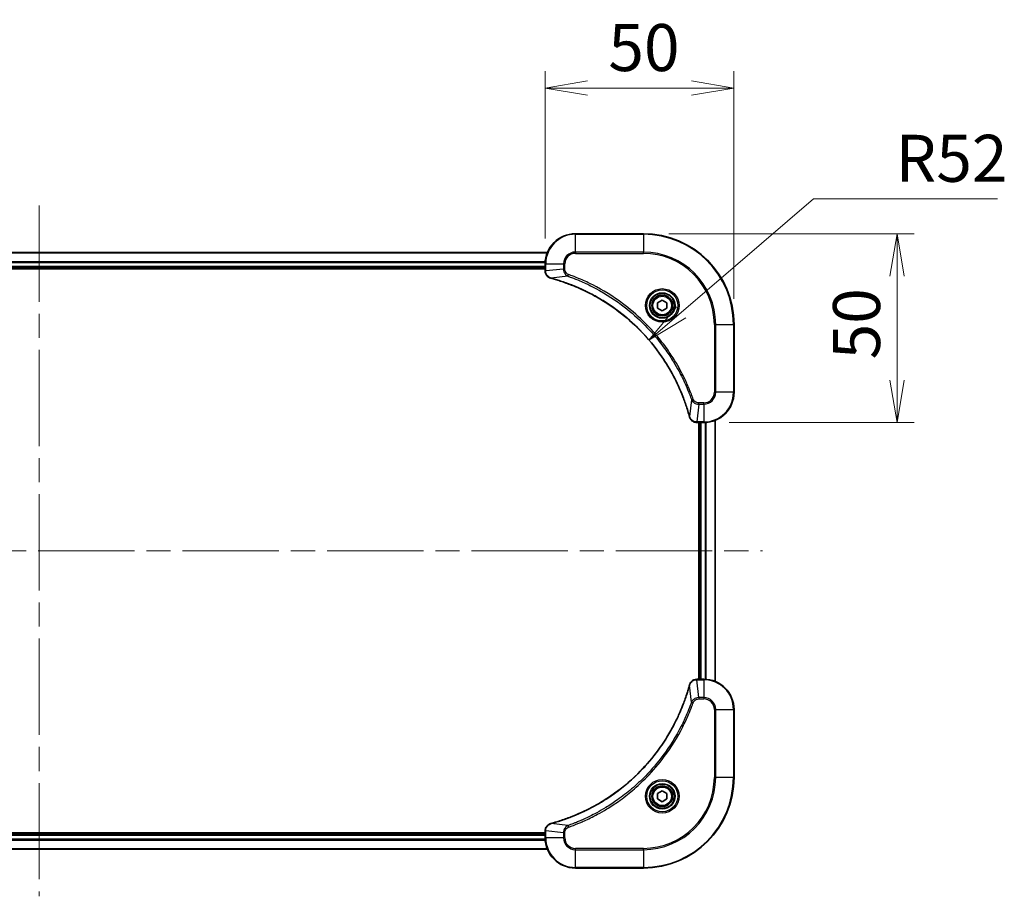
# Model space of a CAD drawing. Units: millimetres. Extents: x 65 to 8923, y 36 to 1441.
# Drawn here: x 2665 to 2926, y 360 to 592 of the extents above; entities that cross this region are included whole.
import ezdxf

# ---------------------------------------------------------------- set-up
doc = ezdxf.new("R2010")
doc.units = ezdxf.units.MM
doc.header["$LTSCALE"] = 4.5
doc.linetypes.add('CHAIN', pattern=[0.3543, 0.2362, -0.0295, 0.0591, -0.0295])
doc.layers.get('Defpoints').update_dxf_attribs({"lineweight": 25})
for name, color, linetype, lineweight in [('Centerline (ISO)', 131, 'Continuous', 18), ('Dimension (ISO)', 7, 'Continuous', 18), ('Visible (ISO)', 7, 'Continuous', 35), ('Visible Narrow (ISO)', 7, 'Continuous', 25)]:
    doc.layers.add(name, color=color, linetype=linetype, lineweight=lineweight)
doc.styles.add('Note Text (TK)', font='txt')
doc.dimstyles.new('Default - Method 1b (TK)', dxfattribs={"dimscale": 4.5, "dimtxt": 2.5, "dimasz": 2.5, "dimexe": 1, "dimexo": 1.5, "dimgap": 1, "dimtad": 1, "dimdsep": 46, "dimtxsty": 'Note Text (TK)', "dimblk": 'OPEN', "dimcen": 0.09, "dimdle": 5, "dimclrd": 100, "dimclre": 100, "dimclrt": 7, "dimadec": 1, "dimazin": 1, "dimtfac": 1, "dimtmove": 0, "dimatfit": 3, "dimldrblk": 'OPEN', "dimfxl": 1, "dimtolj": 1, "dimlwd": -1, "dimlwe": -1, "dimarcsym": 0})

# ---------------------------------------------------------------- blocks, each defined once
blk = doc.blocks.new('_Open')
at = {"color": 0, "linetype": 'ByBlock', "lineweight": -2}
for p, q in [((-1, 0.167), (0, 0)), ((-1, -0.167), (0, 0)), ((0, 0), (-1, 0))]:
    blk.add_line(p, q, dxfattribs=at)
blk = doc.blocks.new('*D39')
at = {"layer": 'Defpoints', "color": 0}
for p in [(2854.29, 573.83), (2804.29, 527.24), (2854.29, 511.24)]:
    blk.add_point(p, dxfattribs=at)
at = {"layer": 'Dimension (ISO)', "color": 100}
for p, q in [((2804.29, 533.99), (2804.29, 578.33)), ((2854.29, 517.99), (2854.29, 578.33)), ((2815.54, 573.83), (2843.04, 573.83))]:
    blk.add_line(p, q, dxfattribs=at)
at = {"layer": 'Dimension (ISO)', "color": 100, "xscale": 11.25, "yscale": 11.25, "zscale": 11.25, "rotation": 180}
blk.add_blockref('_Open', (2804.29, 573.83), dxfattribs=at)
at = {"layer": 'Dimension (ISO)', "color": 100, "xscale": 11.25, "yscale": 11.25, "zscale": 11.25}
blk.add_blockref('_Open', (2854.29, 573.83), dxfattribs=at)
at = {"layer": 'Dimension (ISO)', "color": 7, "insert": (2821.02, 584.56), "char_height": 11.25, "attachment_point": 4, "style": 'Note Text (TK)'}
blk.add_mtext('\\A1;\\fMS PGothic|b0|i0;{\\H12.4500;50', dxfattribs=at)
blk = doc.blocks.new('*D40')
at = {"layer": 'Defpoints', "color": 0}
for p in [(2830.29, 535.24), (2846.29, 485.24), (2897.45, 485.24)]:
    blk.add_point(p, dxfattribs=at)
at = {"layer": 'Dimension (ISO)', "color": 100}
for p, q in [((2837.04, 535.24), (2901.95, 535.24)), ((2897.45, 523.99), (2897.45, 496.49)), ((2853.04, 485.24), (2901.95, 485.24))]:
    blk.add_line(p, q, dxfattribs=at)
at = {"layer": 'Dimension (ISO)', "color": 100, "xscale": 11.25, "yscale": 11.25, "zscale": 11.25}
for p, rotation in [((2897.45, 535.24), 90), ((2897.45, 485.24), 270)]:
    blk.add_blockref('_Open', p, dxfattribs=dict(at, rotation=rotation))
at = {"layer": 'Dimension (ISO)', "color": 7, "insert": (2886.73, 501.96), "char_height": 11.25, "attachment_point": 4, "rotation": 90, "style": 'Note Text (TK)'}
blk.add_mtext('\\A1;\\fMS PGothic|b0|i0;{\\H12.4500;50', dxfattribs=at)
blk = doc.blocks.new('*D41')
at = {"layer": 'Defpoints', "color": 0}
for p in [(2831.76, 507.09), (2792.29, 473.24)]:
    blk.add_point(p, dxfattribs=at)
at = {"layer": 'Dimension (ISO)', "color": 100}
for p, q in [((2875.37, 544.49), (2840.3, 514.41)), ((2924.09, 544.49), (2875.37, 544.49))]:
    blk.add_line(p, q, dxfattribs=at)
at = {"layer": 'Dimension (ISO)', "color": 100, "xscale": 11.25, "yscale": 11.25, "zscale": 11.25, "rotation": 220.618938082912}
blk.add_blockref('_Open', (2831.76, 507.09), dxfattribs=at)
at = {"layer": 'Dimension (ISO)', "color": 7, "insert": (2897.07, 555.22), "char_height": 11.25, "attachment_point": 4, "style": 'Note Text (TK)'}
blk.add_mtext('\\A1;\\fMS PGothic|b0|i0;{\\H12.4500;R52', dxfattribs=at)

msp = doc.modelspace()

# ---------------------------------------------------------------- linework, layer by layer
at = {"layer": 'Centerline (ISO)', "linetype": 'CHAIN', "ltscale": 23.990969}
for p, q in [((2670.293, 542.737), (2670.293, 359.737)), ((2478.793, 451.237), (2861.793, 451.237))]:
    msp.add_line(p, q, dxfattribs=at)
at = {"layer": 'Visible (ISO)'}
for p, q in [((2830.293, 535.237), (2812.293, 535.237)), ((2804.877, 530.237), (2535.709, 530.237)), ((2804.293, 527.237), (2804.293, 525.406)), ((2536.293, 526.237), (2804.293, 526.237)), ((2536.293, 525.937), (2804.293, 525.937)), ((2804.293, 525.406), (2804.293, 525.391)), ((2834.043, 516.959), (2835.293, 517.681)), ((2834.043, 515.516), (2834.043, 516.959)), ((2835.293, 517.681), (2836.543, 516.959)), ((2836.543, 516.959), (2836.543, 515.516)), ((2835.293, 514.794), (2834.043, 515.516)), ((2836.543, 515.516), (2835.293, 514.794)), ((2854.293, 493.237), (2854.293, 511.237)), ((2844.446, 485.237), (2844.462, 485.237)), ((2844.462, 485.237), (2846.293, 485.237)), ((2844.993, 485.237), (2844.993, 417.237)), ((2845.293, 485.237), (2845.293, 417.237)), ((2849.293, 416.653), (2849.293, 485.821)), ((2844.462, 417.237), (2844.446, 417.237)), ((2846.293, 417.237), (2844.462, 417.237)), ((2854.293, 391.237), (2854.293, 409.237)), ((2834.043, 386.959), (2835.293, 387.681)), ((2834.043, 385.516), (2834.043, 386.959)), ((2835.293, 387.681), (2836.543, 386.959)), ((2836.543, 386.959), (2836.543, 385.516)), ((2835.293, 384.794), (2834.043, 385.516)), ((2836.543, 385.516), (2835.293, 384.794)), ((2804.293, 376.537), (2536.293, 376.537)), ((2804.293, 376.237), (2536.293, 376.237)), ((2804.293, 377.084), (2804.293, 377.068)), ((2804.293, 377.068), (2804.293, 375.237)), ((2535.709, 372.237), (2804.877, 372.237)), ((2812.293, 367.237), (2830.293, 367.237))]:
    msp.add_line(p, q, dxfattribs=at)
for centre, radius in [((2835.293, 516.237), 3.25), ((2835.293, 516.237), 2.75), ((2835.293, 386.237), 3.25), ((2835.293, 386.237), 2.75)]:
    msp.add_circle(centre, radius, dxfattribs=at)
for centre, radius, start, end in [((2812.293, 527.237), 8, 90, 180), ((2830.293, 511.237), 24, 0, 90), ((2846.293, 493.237), 8, 270, 0), ((2846.293, 409.237), 8, 0, 90), ((2830.293, 391.237), 24, 270, 0), ((2812.293, 375.237), 8, 180, 270)]:
    msp.add_arc(centre, radius, start, end, dxfattribs=at)
for points, knots in [([(2804.293, 525.391), (2804.293, 525.13), (2804.344, 524.87), (2804.548, 524.377), (2804.704, 524.146), (2805.049, 523.811), (2805.222, 523.689), (2805.526, 523.539), (2805.649, 523.493), (2805.774, 523.459)], [-0.19678779, -0.19678779, -0.19678779, -0.19678779, -0.13816404, -0.13816404, -0.0767578, -0.0767578, -0.02952223, -0.02952223, 0, 0, 0, 0]), ([(2805.774, 523.459), (2805.786, 523.456), (2805.798, 523.453), (2805.822, 523.446), (2805.835, 523.443), (2805.847, 523.44)], [0.0000000001, 0.0000000001, 0.0000000001, 0.0000000001, 0.0037930921, 0.0037930921, 0.0075861841, 0.0075861841, 0.0075861841, 0.0075861841]), ([(2805.847, 523.44), (2806.055, 523.383), (2806.264, 523.326), (2806.671, 523.21), (2806.87, 523.153), (2807.472, 522.974), (2807.875, 522.85), (2808.797, 522.552), (2809.315, 522.375), (2810.326, 522.013), (2810.817, 521.829), (2812.029, 521.353), (2812.745, 521.053), (2814.376, 520.326), (2815.286, 519.888), (2817.348, 518.822), (2818.49, 518.175), (2821.058, 516.59), (2822.465, 515.623), (2825.768, 513.104), (2827.609, 511.483), (2831.48, 507.556), (2833.439, 505.181), (2837.428, 499.365), (2839.304, 495.818), (2841.135, 491.113), (2841.49, 490.112), (2841.987, 488.56), (2842.152, 488.016), (2842.371, 487.244), (2842.434, 487.018), (2842.495, 486.791)], [0, 0, 0, 0, 0.0654966, 0.0654966, 0.1281786, 0.1281786, 0.2557943, 0.2557943, 0.4216947, 0.4216947, 0.5808112, 0.5808112, 0.8159396, 0.8159396, 1.1216066, 1.1216066, 1.5189737, 1.5189737, 2.0355509, 2.0355509, 2.7767893, 2.7767893, 3.7055552, 3.7055552, 4.9129509, 4.9129509, 5.2345345, 5.2345345, 5.4066191, 5.4066191, 5.4777298, 5.4777298, 5.4777298, 5.4777298]), ([(2842.495, 486.791), (2842.499, 486.779), (2842.502, 486.767), (2842.508, 486.743), (2842.512, 486.731), (2842.515, 486.719)], [0, 0, 0, 0, 0.003793092, 0.003793092, 0.007586184, 0.007586184, 0.007586184, 0.007586184]), ([(2842.515, 486.719), (2842.563, 486.54), (2842.636, 486.367), (2842.886, 485.952), (2843.098, 485.73), (2843.672, 485.353), (2844.059, 485.237), (2844.446, 485.237)], [-0.19678779, -0.19678779, -0.19678779, -0.19678779, -0.15466159, -0.15466159, -0.08725968, -0.08725968, 0, 0, 0, 0]), ([(2844.446, 417.237), (2844.186, 417.237), (2843.925, 417.186), (2843.432, 416.982), (2843.202, 416.826), (2842.866, 416.481), (2842.744, 416.308), (2842.595, 416.004), (2842.549, 415.881), (2842.515, 415.756)], [-0.19678779, -0.19678779, -0.19678779, -0.19678779, -0.13816404, -0.13816404, -0.0767578, -0.0767578, -0.02952223, -0.02952223, 0, 0, 0, 0]), ([(2842.495, 415.683), (2842.439, 415.475), (2842.381, 415.266), (2842.266, 414.859), (2842.208, 414.66), (2842.03, 414.058), (2841.905, 413.655), (2841.607, 412.733), (2841.431, 412.215), (2841.069, 411.205), (2840.884, 410.713), (2840.408, 409.501), (2840.108, 408.785), (2839.382, 407.154), (2838.944, 406.244), (2837.878, 404.182), (2837.231, 403.04), (2835.646, 400.472), (2834.678, 399.065), (2832.16, 395.762), (2830.539, 393.921), (2826.612, 390.05), (2824.237, 388.091), (2818.421, 384.102), (2814.873, 382.226), (2810.169, 380.395), (2809.168, 380.04), (2807.616, 379.543), (2807.072, 379.378), (2806.3, 379.159), (2806.073, 379.096), (2805.847, 379.035)], [0, 0, 0, 0, 0.0654966, 0.0654966, 0.1281786, 0.1281786, 0.2557943, 0.2557943, 0.4216947, 0.4216947, 0.5808112, 0.5808112, 0.8159396, 0.8159396, 1.1216066, 1.1216066, 1.5189737, 1.5189737, 2.0355509, 2.0355509, 2.7767893, 2.7767893, 3.7055552, 3.7055552, 4.9129509, 4.9129509, 5.2345345, 5.2345345, 5.4066191, 5.4066191, 5.4777298, 5.4777298, 5.4777298, 5.4777298]), ([(2842.515, 415.756), (2842.512, 415.744), (2842.508, 415.732), (2842.502, 415.708), (2842.499, 415.696), (2842.495, 415.683)], [0.0000000001, 0.0000000001, 0.0000000001, 0.0000000001, 0.0037930921, 0.0037930921, 0.0075861841, 0.0075861841, 0.0075861841, 0.0075861841]), ([(2805.774, 379.015), (2805.595, 378.967), (2805.423, 378.894), (2805.007, 378.644), (2804.786, 378.432), (2804.409, 377.859), (2804.293, 377.471), (2804.293, 377.084)], [-0.19678779, -0.19678779, -0.19678779, -0.19678779, -0.15466159, -0.15466159, -0.08725968, -0.08725968, 0, 0, 0, 0]), ([(2805.847, 379.035), (2805.835, 379.031), (2805.822, 379.028), (2805.798, 379.022), (2805.786, 379.018), (2805.774, 379.015)], [0, 0, 0, 0, 0.003793092, 0.003793092, 0.007586184, 0.007586184, 0.007586184, 0.007586184])]:
    msp.add_open_spline(points, degree=3, knots=knots, dxfattribs=at)
at = {"layer": 'Visible Narrow (ISO)'}
for p, q in [((2812.293, 535.091), (2812.293, 535.237)), ((2812.293, 535.091), (2830.293, 535.091)), ((2812.293, 530.384), (2812.293, 535.091)), ((2830.293, 535.091), (2830.293, 535.237)), ((2830.293, 535.091), (2830.293, 530.384)), ((2535.737, 530.168), (2804.849, 530.168)), ((2812.293, 530.384), (2812.293, 530.03)), ((2830.293, 530.384), (2812.293, 530.384)), ((2812.293, 530.03), (2830.293, 530.03)), ((2830.293, 530.03), (2830.293, 530.384)), ((2804.315, 527.827), (2536.271, 527.827)), ((2536.285, 527.597), (2804.301, 527.597)), ((2804.293, 527.237), (2804.439, 527.237)), ((2804.439, 525.406), (2804.439, 527.237)), ((2804.439, 527.237), (2809.146, 527.237)), ((2809.146, 527.237), (2809.146, 525.9)), ((2809.146, 527.237), (2809.5, 527.237)), ((2809.5, 525.9), (2809.5, 527.237)), ((2804.293, 526.537), (2536.293, 526.537)), ((2804.439, 525.406), (2804.293, 525.406)), ((2809.146, 525.9), (2804.439, 525.406)), ((2810.322, 523.999), (2805.854, 523.469)), ((2809.146, 525.9), (2809.5, 525.9)), ((2810.322, 523.999), (2810.476, 524.432)), ((2849.086, 511.237), (2849.086, 493.237)), ((2849.439, 511.237), (2849.086, 511.237)), ((2849.439, 493.237), (2849.439, 511.237)), ((2849.439, 511.237), (2854.146, 511.237)), ((2854.146, 511.237), (2854.146, 493.237)), ((2854.146, 511.237), (2854.293, 511.237)), ((2849.439, 493.237), (2849.086, 493.237)), ((2854.146, 493.237), (2849.439, 493.237)), ((2854.146, 493.237), (2854.293, 493.237)), ((2843.055, 491.267), (2842.524, 486.799)), ((2843.055, 491.267), (2843.488, 491.42)), ((2844.956, 490.091), (2844.462, 485.384)), ((2846.293, 490.444), (2844.956, 490.444)), ((2844.956, 490.091), (2844.956, 490.444)), ((2844.956, 490.091), (2846.293, 490.091)), ((2846.293, 490.091), (2846.293, 490.444)), ((2846.293, 490.091), (2846.293, 485.384)), ((2846.293, 485.384), (2844.462, 485.384)), ((2844.462, 485.237), (2844.462, 485.384)), ((2845.593, 417.237), (2845.593, 485.237)), ((2846.293, 485.384), (2846.293, 485.237)), ((2846.652, 485.245), (2846.652, 417.229)), ((2846.883, 417.215), (2846.883, 485.259)), ((2849.223, 485.793), (2849.223, 416.681)), ((2844.462, 417.091), (2844.462, 417.237)), ((2846.293, 417.237), (2846.293, 417.091)), ((2843.055, 411.208), (2842.524, 415.676)), ((2844.462, 417.091), (2846.293, 417.091)), ((2844.956, 412.384), (2844.462, 417.091)), ((2846.293, 417.091), (2846.293, 412.384)), ((2846.293, 412.384), (2844.956, 412.384)), ((2844.956, 412.384), (2844.956, 412.03)), ((2844.956, 412.03), (2846.293, 412.03)), ((2846.293, 412.384), (2846.293, 412.03)), ((2843.055, 411.208), (2843.488, 411.054)), ((2849.086, 409.237), (2849.086, 391.237)), ((2849.439, 409.237), (2849.086, 409.237)), ((2849.439, 391.237), (2849.439, 409.237)), ((2849.439, 409.237), (2854.146, 409.237)), ((2854.146, 409.237), (2854.293, 409.237)), ((2854.146, 409.237), (2854.146, 391.237)), ((2849.086, 391.237), (2849.439, 391.237)), ((2854.146, 391.237), (2849.439, 391.237)), ((2854.146, 391.237), (2854.293, 391.237)), ((2810.322, 378.475), (2805.854, 379.006)), ((2810.322, 378.475), (2810.476, 378.042)), ((2536.293, 375.937), (2804.293, 375.937)), ((2804.293, 377.068), (2804.439, 377.068)), ((2804.439, 375.237), (2804.439, 377.068)), ((2809.146, 376.574), (2804.439, 377.068)), ((2809.146, 376.574), (2809.146, 375.237)), ((2809.146, 376.574), (2809.5, 376.574)), ((2809.5, 375.237), (2809.5, 376.574)), ((2536.271, 374.647), (2804.315, 374.647)), ((2804.301, 374.878), (2536.285, 374.878)), ((2804.439, 375.237), (2804.293, 375.237)), ((2809.146, 375.237), (2804.439, 375.237)), ((2809.146, 375.237), (2809.5, 375.237)), ((2804.849, 372.307), (2535.737, 372.307)), ((2830.293, 372.444), (2812.293, 372.444)), ((2812.293, 372.091), (2812.293, 372.444)), ((2812.293, 372.091), (2830.293, 372.091)), ((2812.293, 367.384), (2812.293, 372.091)), ((2830.293, 372.091), (2830.293, 372.444)), ((2830.293, 372.091), (2830.293, 367.384)), ((2830.293, 367.384), (2812.293, 367.384)), ((2812.293, 367.384), (2812.293, 367.237)), ((2830.293, 367.384), (2830.293, 367.237))]:
    msp.add_line(p, q, dxfattribs=at)
for centre, radius in [((2835.293, 516.237), 4.457), ((2835.293, 516.237), 4.104), ((2835.293, 516.237), 3.396), ((2835.293, 516.237), 2.45), ((2835.293, 386.237), 4.457), ((2835.293, 386.237), 4.104), ((2835.293, 386.237), 3.396), ((2835.293, 386.237), 2.45)]:
    msp.add_circle(centre, radius, dxfattribs=at)
for centre, radius, start, end in [((2812.293, 527.237), 7.854, 90, 180), ((2830.293, 511.237), 23.854, 0, 90), ((2812.293, 527.237), 3.146, 90, 180), ((2812.293, 527.237), 2.793, 90, 180), ((2830.293, 511.237), 19.146, 0, 90), ((2830.293, 511.237), 18.793, 0, 90), ((2846.293, 493.237), 2.793, 270, 0), ((2846.293, 493.237), 7.854, 270, 0), ((2846.293, 493.237), 3.146, 270, 0), ((2846.293, 409.237), 7.854, 0, 90), ((2846.293, 409.237), 3.146, 0, 90), ((2846.293, 409.237), 2.793, 0, 90), ((2830.293, 391.237), 18.793, 270, 0), ((2830.293, 391.237), 23.854, 270, 0), ((2830.293, 391.237), 19.146, 270, 0), ((2812.293, 375.237), 7.854, 180, 270), ((2812.293, 375.237), 3.146, 180, 270), ((2812.293, 375.237), 2.793, 180, 270)]:
    msp.add_arc(centre, radius, start, end, dxfattribs=at)
for centre, major_axis, ratio, start_param, end_param in [((2804.793, 525.391), (-0.5, 0), 0.0093539, 0, 0.7859117), ((2805.904, 523.942), (-0.13, -0.483), 0.142875, 5.8830932, 6.2831853), ((2805.977, 523.922), (-0.13, -0.483), 0.0003823, 0, 0.3483726), ((2842.978, 486.921), (-0.483, -0.13), 0.0003823, 5.9348127, 6.2831853), ((2842.998, 486.848), (-0.483, -0.13), 0.142875, 0, 0.4000921), ((2844.446, 485.737), (0, -0.5), 0.0093539, 5.4972736, 6.2831853), ((2844.446, 416.737), (0, 0.5), 0.0093539, 0, 0.7859117), ((2842.978, 415.553), (-0.483, 0.13), 0.0003823, 0, 0.3483726), ((2842.998, 415.626), (-0.483, 0.13), 0.142875, 5.8830932, 6.2831853), ((2805.904, 378.532), (-0.13, 0.483), 0.142875, 0, 0.4000921), ((2805.977, 378.552), (-0.13, 0.483), 0.0003823, 5.9348127, 6.2831853), ((2804.793, 377.084), (-0.5, 0), 0.0093539, 5.4972736, 6.2831853)]:
    msp.add_ellipse(centre, major_axis=major_axis, ratio=ratio, start_param=start_param, end_param=end_param, dxfattribs=at)
for points, knots in [([(2804.439, 525.388), (2804.439, 525.391), (2804.439, 525.394), (2804.439, 525.4), (2804.439, 525.403), (2804.439, 525.406)], [-0.0015366853, -0.0015366853, -0.0015366853, -0.0015366853, -0.0007683427, -0.0007683427, 0, 0, 0, 0]), ([(2805.758, 523.505), (2805.636, 523.55), (2805.522, 523.607), (2805.244, 523.778), (2805.092, 523.907), (2804.792, 524.241), (2804.66, 524.458), (2804.487, 524.914), (2804.442, 525.15), (2804.439, 525.388)], [0, 0, 0, 0, 0.02952223, 0.02952223, 0.0767578, 0.0767578, 0.13816404, 0.13816404, 0.19678779, 0.19678779, 0.19678779, 0.19678779]), ([(2809.146, 525.9), (2809.149, 525.649), (2809.194, 525.4), (2809.359, 524.951), (2809.471, 524.748), (2809.728, 524.424), (2809.859, 524.295), (2810.106, 524.114), (2810.21, 524.051), (2810.322, 523.999)], [-0.18750417, -0.18750417, -0.18750417, -0.18750417, -0.12567047, -0.12567047, -0.06981693, -0.06981693, -0.02685266, -0.02685266, 0, 0, 0, 0]), ([(2810.476, 524.432), (2810.391, 524.462), (2810.31, 524.501), (2810.112, 524.622), (2810.001, 524.716), (2809.782, 524.962), (2809.683, 525.123), (2809.539, 525.488), (2809.5, 525.694), (2809.5, 525.9)], [0, 0, 0, 0, 0.02685266, 0.02685266, 0.06981693, 0.06981693, 0.12567047, 0.12567047, 0.18750417, 0.18750417, 0.18750417, 0.18750417]), ([(2810.322, 523.999), (2810.417, 523.965), (2810.511, 523.932), (2810.821, 523.82), (2811.036, 523.741), (2812, 523.379), (2812.743, 523.081), (2814.563, 522.303), (2815.63, 521.805), (2819.428, 519.878), (2822.055, 518.248), (2826.423, 514.988), (2828.229, 513.445), (2831.125, 510.618), (2832.271, 509.389), (2834.38, 506.905), (2835.351, 505.655), (2836.966, 503.372), (2837.635, 502.355), (2838.756, 500.519), (2839.222, 499.708), (2840.001, 498.27), (2840.322, 497.647), (2840.885, 496.501), (2841.132, 495.978), (2841.553, 495.047), (2841.731, 494.64), (2842.037, 493.916), (2842.167, 493.599), (2842.392, 493.038), (2842.488, 492.793), (2842.655, 492.359), (2842.726, 492.169), (2842.845, 491.849), (2842.892, 491.719), (2842.979, 491.481), (2843.016, 491.375), (2843.055, 491.267)], [-4.8262125, -4.8262125, -4.8262125, -4.8262125, -4.7959096, -4.7959096, -4.7266051, -4.7266051, -4.4843018, -4.4843018, -4.127973, -4.127973, -3.1957955, -3.1957955, -2.478736, -2.478736, -1.9710548, -1.9710548, -1.4927245, -1.4927245, -1.1247782, -1.1247782, -0.8417425, -0.8417425, -0.6299761, -0.6299761, -0.4551722, -0.4551722, -0.3207076, -0.3207076, -0.2172733, -0.2172733, -0.1377084, -0.1377084, -0.0765047, -0.0765047, -0.0344265, -0.0344265, 0, 0, 0, 0]), ([(2843.488, 491.42), (2843.449, 491.528), (2843.411, 491.636), (2843.324, 491.876), (2843.276, 492.008), (2843.156, 492.331), (2843.084, 492.522), (2842.917, 492.96), (2842.82, 493.207), (2842.593, 493.773), (2842.462, 494.092), (2842.154, 494.822), (2841.974, 495.233), (2841.55, 496.173), (2841.301, 496.7), (2840.733, 497.856), (2840.41, 498.484), (2839.625, 499.935), (2839.155, 500.753), (2838.025, 502.605), (2837.35, 503.631), (2835.721, 505.934), (2834.743, 507.195), (2832.616, 509.701), (2831.46, 510.94), (2828.538, 513.792), (2826.717, 515.348), (2822.311, 518.635), (2819.661, 520.279), (2815.83, 522.221), (2814.753, 522.723), (2812.918, 523.507), (2812.168, 523.807), (2811.195, 524.172), (2810.978, 524.252), (2810.666, 524.364), (2810.571, 524.398), (2810.476, 524.432)], [0, 0, 0, 0, 0.0344265, 0.0344265, 0.0765047, 0.0765047, 0.1377084, 0.1377084, 0.2172733, 0.2172733, 0.3207076, 0.3207076, 0.4551722, 0.4551722, 0.6299761, 0.6299761, 0.8417425, 0.8417425, 1.1247782, 1.1247782, 1.4927245, 1.4927245, 1.9710548, 1.9710548, 2.478736, 2.478736, 3.1957955, 3.1957955, 4.127973, 4.127973, 4.4843018, 4.4843018, 4.7266051, 4.7266051, 4.7959096, 4.7959096, 4.8262125, 4.8262125, 4.8262125, 4.8262125]), ([(2805.854, 523.469), (2805.838, 523.475), (2805.821, 523.481), (2805.789, 523.493), (2805.773, 523.499), (2805.758, 523.505)], [-0.0075861841, -0.0075861841, -0.0075861841, -0.0075861841, -0.0037930921, -0.0037930921, -0.0000000001, -0.0000000001, -0.0000000001, -0.0000000001]), ([(2842.524, 486.799), (2842.463, 487.026), (2842.401, 487.252), (2842.181, 488.025), (2842.017, 488.569), (2841.52, 490.122), (2841.165, 491.124), (2839.334, 495.832), (2837.458, 499.382), (2833.467, 505.203), (2831.507, 507.58), (2827.634, 511.509), (2825.791, 513.132), (2822.486, 515.651), (2821.077, 516.619), (2818.508, 518.205), (2817.364, 518.852), (2815.301, 519.918), (2814.39, 520.356), (2812.758, 521.083), (2812.041, 521.383), (2810.829, 521.858), (2810.337, 522.043), (2809.326, 522.405), (2808.807, 522.581), (2807.884, 522.879), (2807.481, 523.003), (2806.878, 523.182), (2806.679, 523.239), (2806.272, 523.355), (2806.064, 523.412), (2805.854, 523.469)], [-5.4777298, -5.4777298, -5.4777298, -5.4777298, -5.4066191, -5.4066191, -5.2345345, -5.2345345, -4.9129509, -4.9129509, -3.7055552, -3.7055552, -2.7767893, -2.7767893, -2.0355509, -2.0355509, -1.5189737, -1.5189737, -1.1216066, -1.1216066, -0.8159396, -0.8159396, -0.5808112, -0.5808112, -0.4216947, -0.4216947, -0.2557943, -0.2557943, -0.1281786, -0.1281786, -0.0654966, -0.0654966, 0, 0, 0, 0]), ([(2843.055, 491.267), (2843.146, 491.068), (2843.27, 490.898), (2843.594, 490.56), (2843.809, 490.41), (2844.216, 490.217), (2844.403, 490.158), (2844.713, 490.103), (2844.834, 490.092), (2844.956, 490.091)], [-0.18750242, -0.18750242, -0.18750242, -0.18750242, -0.14010274, -0.14010274, -0.07783486, -0.07783486, -0.02993648, -0.02993648, 0, 0, 0, 0]), ([(2844.956, 490.444), (2844.856, 490.444), (2844.756, 490.453), (2844.501, 490.5), (2844.348, 490.552), (2844.022, 490.72), (2843.855, 490.851), (2843.622, 491.133), (2843.54, 491.271), (2843.488, 491.42)], [0, 0, 0, 0, 0.02993648, 0.02993648, 0.07783486, 0.07783486, 0.14010274, 0.14010274, 0.18750242, 0.18750242, 0.18750242, 0.18750242]), ([(2842.56, 486.702), (2842.554, 486.718), (2842.548, 486.733), (2842.537, 486.766), (2842.53, 486.782), (2842.524, 486.799)], [-0.007586184, -0.007586184, -0.007586184, -0.007586184, -0.003793092, -0.003793092, 0, 0, 0, 0]), ([(2844.443, 485.384), (2844.09, 485.387), (2843.739, 485.485), (2843.195, 485.807), (2842.985, 485.997), (2842.713, 486.37), (2842.625, 486.529), (2842.56, 486.702)], [0, 0, 0, 0, 0.08725968, 0.08725968, 0.15466159, 0.15466159, 0.19678779, 0.19678779, 0.19678779, 0.19678779]), ([(2844.462, 485.384), (2844.459, 485.384), (2844.456, 485.384), (2844.449, 485.384), (2844.446, 485.384), (2844.443, 485.384)], [-0.0015366853, -0.0015366853, -0.0015366853, -0.0015366853, -0.0007683427, -0.0007683427, 0, 0, 0, 0]), ([(2805.854, 379.006), (2806.082, 379.067), (2806.308, 379.13), (2807.081, 379.349), (2807.625, 379.513), (2809.178, 380.01), (2810.18, 380.365), (2814.888, 382.196), (2818.438, 384.072), (2824.259, 388.063), (2826.635, 390.023), (2830.565, 393.897), (2832.187, 395.739), (2834.707, 399.044), (2835.675, 400.453), (2837.26, 403.022), (2837.907, 404.166), (2838.974, 406.229), (2839.412, 407.14), (2840.138, 408.772), (2840.438, 409.489), (2840.914, 410.701), (2841.099, 411.193), (2841.46, 412.204), (2841.637, 412.723), (2841.935, 413.646), (2842.059, 414.049), (2842.238, 414.652), (2842.295, 414.851), (2842.41, 415.258), (2842.468, 415.466), (2842.524, 415.676)], [-5.4777298, -5.4777298, -5.4777298, -5.4777298, -5.4066191, -5.4066191, -5.2345345, -5.2345345, -4.9129509, -4.9129509, -3.7055552, -3.7055552, -2.7767893, -2.7767893, -2.0355509, -2.0355509, -1.5189737, -1.5189737, -1.1216066, -1.1216066, -0.8159396, -0.8159396, -0.5808112, -0.5808112, -0.4216947, -0.4216947, -0.2557943, -0.2557943, -0.1281786, -0.1281786, -0.0654966, -0.0654966, 0, 0, 0, 0]), ([(2842.524, 415.676), (2842.53, 415.692), (2842.537, 415.709), (2842.548, 415.741), (2842.554, 415.757), (2842.56, 415.772)], [-0.0075861841, -0.0075861841, -0.0075861841, -0.0075861841, -0.0037930921, -0.0037930921, -0.0000000001, -0.0000000001, -0.0000000001, -0.0000000001]), ([(2842.56, 415.772), (2842.606, 415.894), (2842.662, 416.008), (2842.834, 416.286), (2842.962, 416.439), (2843.296, 416.738), (2843.514, 416.87), (2843.969, 417.043), (2844.206, 417.088), (2844.443, 417.091)], [0, 0, 0, 0, 0.02952223, 0.02952223, 0.0767578, 0.0767578, 0.13816404, 0.13816404, 0.19678779, 0.19678779, 0.19678779, 0.19678779]), ([(2844.443, 417.091), (2844.446, 417.091), (2844.449, 417.091), (2844.456, 417.091), (2844.459, 417.091), (2844.462, 417.091)], [-0.0015366853, -0.0015366853, -0.0015366853, -0.0015366853, -0.0007683427, -0.0007683427, 0, 0, 0, 0]), ([(2844.956, 412.384), (2844.705, 412.381), (2844.456, 412.336), (2844.006, 412.171), (2843.803, 412.059), (2843.48, 411.802), (2843.35, 411.671), (2843.169, 411.424), (2843.107, 411.32), (2843.055, 411.208)], [-0.18750417, -0.18750417, -0.18750417, -0.18750417, -0.12567047, -0.12567047, -0.06981693, -0.06981693, -0.02685266, -0.02685266, 0, 0, 0, 0]), ([(2843.488, 411.054), (2843.518, 411.139), (2843.557, 411.22), (2843.678, 411.419), (2843.772, 411.529), (2844.017, 411.748), (2844.179, 411.847), (2844.544, 411.991), (2844.75, 412.03), (2844.956, 412.03)], [0, 0, 0, 0, 0.02685266, 0.02685266, 0.06981693, 0.06981693, 0.12567047, 0.12567047, 0.18750417, 0.18750417, 0.18750417, 0.18750417]), ([(2843.055, 411.208), (2843.021, 411.113), (2842.988, 411.019), (2842.876, 410.709), (2842.797, 410.494), (2842.435, 409.53), (2842.136, 408.787), (2841.359, 406.967), (2840.861, 405.9), (2838.934, 402.102), (2837.304, 399.475), (2834.044, 395.107), (2832.501, 393.301), (2829.673, 390.405), (2828.445, 389.259), (2825.961, 387.15), (2824.711, 386.18), (2822.427, 384.564), (2821.411, 383.895), (2819.575, 382.774), (2818.763, 382.308), (2817.325, 381.529), (2816.703, 381.208), (2815.557, 380.645), (2815.034, 380.398), (2814.103, 379.977), (2813.695, 379.799), (2812.971, 379.493), (2812.655, 379.363), (2812.094, 379.138), (2811.849, 379.042), (2811.414, 378.875), (2811.225, 378.804), (2810.905, 378.685), (2810.774, 378.638), (2810.537, 378.552), (2810.43, 378.514), (2810.322, 378.475)], [-4.8262125, -4.8262125, -4.8262125, -4.8262125, -4.7959096, -4.7959096, -4.7266051, -4.7266051, -4.4843018, -4.4843018, -4.127973, -4.127973, -3.1957955, -3.1957955, -2.478736, -2.478736, -1.9710548, -1.9710548, -1.4927245, -1.4927245, -1.1247782, -1.1247782, -0.8417425, -0.8417425, -0.6299761, -0.6299761, -0.4551722, -0.4551722, -0.3207076, -0.3207076, -0.2172733, -0.2172733, -0.1377084, -0.1377084, -0.0765047, -0.0765047, -0.0344265, -0.0344265, 0, 0, 0, 0]), ([(2810.476, 378.042), (2810.584, 378.081), (2810.692, 378.119), (2810.932, 378.206), (2811.063, 378.254), (2811.386, 378.374), (2811.577, 378.446), (2812.015, 378.613), (2812.262, 378.71), (2812.829, 378.937), (2813.148, 379.068), (2813.878, 379.376), (2814.289, 379.556), (2815.228, 379.98), (2815.755, 380.229), (2816.912, 380.797), (2817.54, 381.12), (2818.99, 381.905), (2819.809, 382.375), (2821.661, 383.505), (2822.686, 384.18), (2824.99, 385.809), (2826.251, 386.787), (2828.757, 388.914), (2829.995, 390.07), (2832.847, 392.992), (2834.403, 394.813), (2837.691, 399.219), (2839.335, 401.869), (2841.277, 405.7), (2841.779, 406.777), (2842.562, 408.613), (2842.863, 409.362), (2843.228, 410.335), (2843.307, 410.552), (2843.42, 410.864), (2843.454, 410.959), (2843.488, 411.054)], [0, 0, 0, 0, 0.0344265, 0.0344265, 0.0765047, 0.0765047, 0.1377084, 0.1377084, 0.2172733, 0.2172733, 0.3207076, 0.3207076, 0.4551722, 0.4551722, 0.6299761, 0.6299761, 0.8417425, 0.8417425, 1.1247782, 1.1247782, 1.4927245, 1.4927245, 1.9710548, 1.9710548, 2.478736, 2.478736, 3.1957955, 3.1957955, 4.127973, 4.127973, 4.4843018, 4.4843018, 4.7266051, 4.7266051, 4.7959096, 4.7959096, 4.8262125, 4.8262125, 4.8262125, 4.8262125]), ([(2804.439, 377.087), (2804.443, 377.44), (2804.541, 377.791), (2804.863, 378.335), (2805.052, 378.545), (2805.425, 378.817), (2805.585, 378.905), (2805.758, 378.97)], [0, 0, 0, 0, 0.08725968, 0.08725968, 0.15466159, 0.15466159, 0.19678779, 0.19678779, 0.19678779, 0.19678779]), ([(2805.758, 378.97), (2805.773, 378.976), (2805.789, 378.982), (2805.821, 378.994), (2805.838, 379), (2805.854, 379.006)], [-0.007586184, -0.007586184, -0.007586184, -0.007586184, -0.003793092, -0.003793092, 0, 0, 0, 0]), ([(2810.322, 378.475), (2810.124, 378.384), (2809.954, 378.26), (2809.616, 377.936), (2809.465, 377.721), (2809.273, 377.314), (2809.214, 377.127), (2809.159, 376.817), (2809.148, 376.696), (2809.146, 376.574)], [-0.18750242, -0.18750242, -0.18750242, -0.18750242, -0.14010274, -0.14010274, -0.07783486, -0.07783486, -0.02993648, -0.02993648, 0, 0, 0, 0]), ([(2809.5, 376.574), (2809.5, 376.674), (2809.509, 376.774), (2809.556, 377.029), (2809.608, 377.182), (2809.776, 377.508), (2809.907, 377.675), (2810.188, 377.908), (2810.327, 377.99), (2810.476, 378.042)], [0, 0, 0, 0, 0.02993648, 0.02993648, 0.07783486, 0.07783486, 0.14010274, 0.14010274, 0.18750242, 0.18750242, 0.18750242, 0.18750242]), ([(2804.439, 377.068), (2804.439, 377.071), (2804.439, 377.074), (2804.439, 377.081), (2804.439, 377.084), (2804.439, 377.087)], [-0.0015366853, -0.0015366853, -0.0015366853, -0.0015366853, -0.0007683427, -0.0007683427, 0, 0, 0, 0])]:
    msp.add_open_spline(points, degree=3, knots=knots, dxfattribs=at)

# ---------------------------------------------------------------- dimensions: what is measured, and where the dimension line sits
at = {"layer": 'Dimension (ISO)', "color": 100}
dim = msp.add_linear_dim(base=(2854.293, 573.835), p1=(2804.293, 527.237), p2=(2854.293, 511.237), text='\\fMS PGothic|b0|i0;{\\H12.4500;<>', dimstyle='Default - Method 1b (TK)', override={"dimgap": 1, "dimdec": 0, "dimtol": 0, "dimlim": 0, "dimtp": 0, "dimtm": 0, "dimtdec": 0, "dimtofl": 0, "dimatfit": 1}, dxfattribs=at)
dim.commit()
dim.dimension.update_dxf_attribs({"geometry": '*D39', "text_midpoint": (2829.293, 573.835), "dimtype": 160})
dim = msp.add_radius_dim(center=(2792.293, 473.237), mpoint=(2831.764, 507.091), text='\\fMS PGothic|b0|i0;{\\H12.4500;<>', dimstyle='Default - Method 1b (TK)', override={"dimgap": 1, "dimtih": 1, "dimtoh": 1, "dimdec": 0, "dimlfac": 1, "dimcen": 0, "dimtol": 0, "dimlim": 0, "dimtp": 0, "dimtm": 0, "dimtdec": 0, "dimtofl": 0}, dxfattribs=at)
dim.commit()
dim.dimension.update_dxf_attribs({"geometry": '*D41', "text_midpoint": (2910.579, 544.494), "dimtype": 164})
dim = msp.add_linear_dim(base=(2897.451, 485.237), p1=(2830.293, 535.237), p2=(2846.293, 485.237), angle=270, text='\\fMS PGothic|b0|i0;{\\H12.4500;<>', dimstyle='Default - Method 1b (TK)', override={"dimgap": 1, "dimdec": 0, "dimtol": 0, "dimlim": 0, "dimtp": 0, "dimtm": 0, "dimtdec": 0, "dimtofl": 0, "dimatfit": 1}, dxfattribs=at)
dim.commit()
dim.dimension.update_dxf_attribs({"geometry": '*D40', "text_midpoint": (2897.451, 510.237), "dimtype": 160})

doc.saveas('drawing.dxf')
